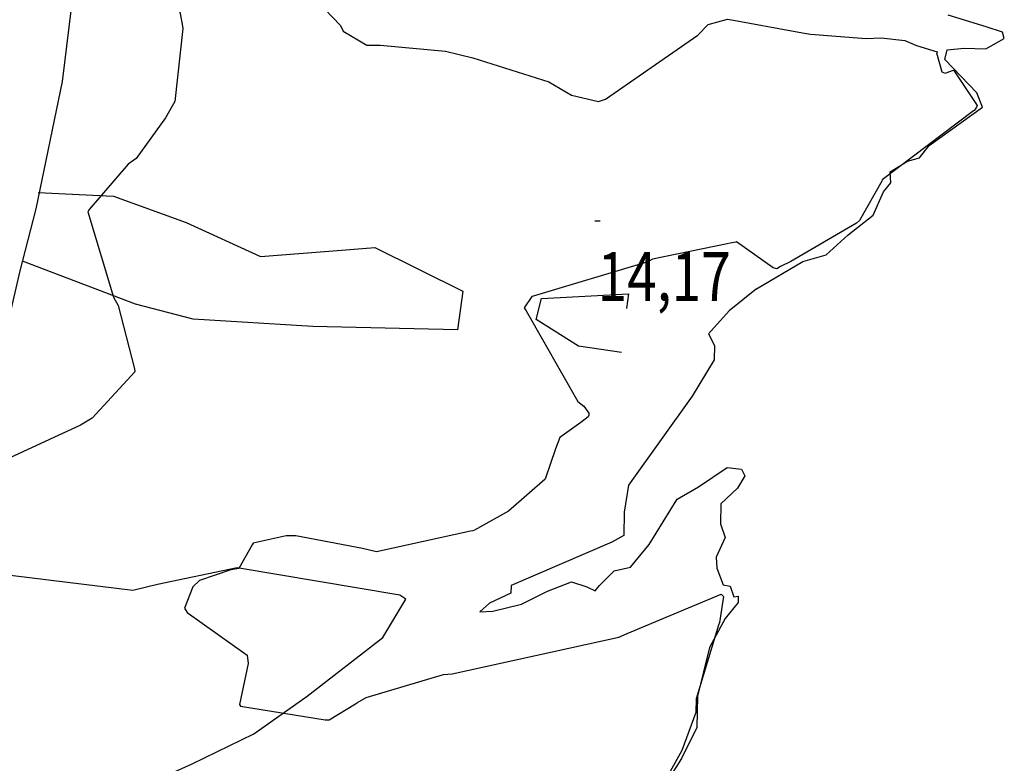
# Model space of a CAD drawing. Extents: x 512752 to 523855, y 4354069 to 4363343.
# Drawn here: x 521478 to 522182, y 4361207 to 4361740 of the extents above; entities that cross this region are included whole.
import ezdxf
from ezdxf.enums import TextEntityAlignment as Align

# ---------------------------------------------------------------- set-up
doc = ezdxf.new("R2010")
doc.units = 0
doc.header["$MEASUREMENT"] = 0
for name, color, linetype in [('19', 7, 'CONTINUOUS'), ('50', 7, 'CONTINUOUS'), ('7', 7, 'CONTINUOUS'), ('9', 7, 'CONTINUOUS')]:
    doc.layers.add(name, color=color, linetype=linetype)
doc.styles.get("Standard").update_dxf_attribs({"font": 'txt', "height": 0.2})

# ---------------------------------------------------------------- blocks, each defined once
blk = doc.blocks.new('COTA')
at = {"layer": '7', "color": 7, "linetype": 'Continuous'}
blk.add_line((-1.98, -0.02), (2.02, -0.02), dxfattribs=at)

msp = doc.modelspace()

# ---------------------------------------------------------------- linework, layer by layer
at = {"layer": '19', "color": 5, "linetype": 'Continuous'}
for points in [[(522005.17, 4361547.12), (522038.27, 4361566.65), (522054.91, 4361571.48), (522070.81, 4361585.64), (522088.59, 4361599.79), (522095.93, 4361616.56), (522101.25, 4361622.9), (522100.77, 4361630.73), (522113.12, 4361638.4), (522121.81, 4361640.89), (522128.78, 4361649.71), (522166.92, 4361677.09), (522162.8, 4361687.38), (522139.95, 4361711.12), (522141.64, 4361718.21), (522153.7, 4361719.33), (522169.38, 4361718.91), (522182.48, 4361726.34), (522181.14, 4361730.82), (522169.54, 4361734.62), (522142.26, 4361743.06)], [(522005.17, 4361547.12), (521985.62, 4361531.41), (521970.87, 4361514.81), (521975.07, 4361506.41), (521974.96, 4361496.17), (521959.04, 4361470.28), (521913.65, 4361406.52), (521910.56, 4361387.17), (521910.28, 4361370.59), (521901.73, 4361365.84), (521829.59, 4361334.8), (521829.33, 4361329.15), (521814.11, 4361321.97), (521807.16, 4361315.84), (521816.5, 4361316.27), (521837.09, 4361321.3), (521855.68, 4361330.72), (521872.69, 4361337.42), (521883.71, 4361333.68), (521889.83, 4361330.78), (521892.77, 4361334.69), (521903.44, 4361345.13), (521915.12, 4361347.81), (521928.48, 4361364.17), (521948.36, 4361396.59), (521963.7, 4361405.31), (521984.18406, 4361419.063164), (521994.35, 4361417.98), (521996.75, 4361413.18), (521991.68, 4361404.3), (521979.61, 4361393.2), (521979.38, 4361378.79), (521982.66, 4361369.09), (521976.3, 4361354.95), (521976.79, 4361347.1), (521981.41, 4361335.14), (521986.45, 4361334.22), (521989, 4361326.53), (521992.12, 4361327), (521991.97, 4361322.62), (521982.64, 4361311.1), (521971.44, 4361290.42), (521962.89, 4361255.51), (521962.6, 4361233.08), (521951.4, 4361210.79), (521936.51, 4361187.14)]]:
    msp.add_lwpolyline(points, dxfattribs=at)
at = {"layer": '50', "color": 1, "linetype": 'Continuous'}
for points in [[(521569.9, 4361898.79), (521564.81, 4361879.7), (521519.65, 4361787.2), (521508.28, 4361695.51), (521489.61, 4361604.23), (521478.12, 4361559.92), (521470.89, 4361528.98), (521353.55, 4361576.68), (521216.45, 4361630.52)], [(521491.12, 4361615.99), (521545.16, 4361613.35), (521597.05, 4361594.45), (521650.18, 4361570.28), (521711.33, 4361575.06), (521732.12, 4361576.54), (521795.13, 4361545.35), (521791.26, 4361517.73), (521687.71, 4361520.08), (521602.07, 4361525.33), (521560.78, 4361536.15), (521480.08, 4361566.77)], [(521908.51, 4361501.51), (521877.74, 4361505.99), (521847.48, 4361525.14), (521851.34, 4361540.12), (521913.51, 4361543.55), (521912.22, 4361532.94)], [(521477.38, 4361113.86), (521524.22, 4361144.84), (521555.41, 4361166.8), (521584.48, 4361199.48), (521601.29, 4361206.97), (521645.45, 4361228.46), (521683.69, 4361255.44), (521737.9, 4361297.44), (521754.2, 4361325.01), (521749.94, 4361327.85), (521633.68, 4361347.48), (521576.59, 4361335.4), (521558.97, 4361331.23), (521438.01, 4361345.93)]]:
    msp.add_lwpolyline(points, dxfattribs=at)
at = {"layer": '9', "color": 30, "linetype": 'Continuous'}
for points in [[(521358.46, 4362060.41), (521363.46, 4362059.78), (521403.72, 4362050.79), (521419.16, 4362046.02), (521449.37, 4362030.12), (521456.28, 4362025.26), (521483.3, 4361998.92), (521486.16, 4361992.91), (521516.46, 4361949.14), (521518.48, 4361943.03), (521557.68, 4361877.49), (521559.05, 4361868.18), (521583.95, 4361772.57), (521587.21, 4361765.62), (521592.69, 4361744.21), (521594.44, 4361735.19)], [(521653.31, 4361808.85), (521655.68, 4361803.19), (521684.1, 4361757.81), (521690.56, 4361753.31), (521707.56, 4361735.68), (521709.47, 4361731.62), (521726.27, 4361721.57), (521735.82, 4361721.41), (521782.67, 4361717.11), (521802.16, 4361712.5), (521856.57, 4361695.18), (521872.77, 4361685.77), (521892.11, 4361681.24), (521897.22, 4361682.9), (521963.22, 4361728.62), (521970.57, 4361736.35), (521984.32, 4361740.08), (521988.76, 4361739.36), (522032.86, 4361731.29), (522039.44, 4361730)], [(521594.44, 4361735.19), (521594.76, 4361733.33), (521589.02, 4361681.16), (521582.4, 4361669.39), (521561.42, 4361640.27), (521555.58, 4361636.2), (521527.63, 4361603.83), (521526.72, 4361602.24), (521526.74, 4361602.14), (521545.07, 4361541.08), (521548.53, 4361535.2), (521560.24, 4361489.82), (521560.28, 4361487.75), (521529.86, 4361454.6), (521521.56, 4361449.48), (521457.92, 4361420.12), (521453.51, 4361416.6), (521427.18, 4361412.1), (521422.07, 4361410.81)], [(522039.44, 4361730), (522043.87, 4361729.27), (522083.72, 4361726.18), (522094.39, 4361726.65), (522111.22, 4361724.85), (522119.67, 4361721.2), (522134.43, 4361716.74), (522134.38, 4361716.31), (522134.06, 4361716.07), (522137.86, 4361702.38), (522140.28, 4361701.49), (522146.21, 4361703.48), (522146.45, 4361703.27), (522162.95, 4361678.23), (522162.55, 4361677.14), (522161.73, 4361675.64), (522160.83, 4361674.76)], [(522160.83, 4361674.76), (522160.39, 4361674.4), (522095.06, 4361625.02), (522094.81, 4361624.25), (522078.87, 4361595.87), (522076.81, 4361594.09), (522029.72, 4361566.74), (522022.33, 4361563.01), (522019.68, 4361561.45), (522017, 4361562.06), (521990.96, 4361580.64), (521990.35, 4361580.4), (521986.39, 4361579.7)], [(521986.39, 4361579.7), (521984.22, 4361579.39), (521930.76, 4361568.31), (521927.47, 4361566.29), (521844.7, 4361541.54), (521844.31, 4361541.52), (521838.93, 4361533.37), (521840.27, 4361531.4), (521877.4, 4361466.33), (521881.58, 4361462.98), (521885.25, 4361458.01), (521885.24, 4361456.74), (521884.79, 4361455.52), (521879.48, 4361451.42), (521864.49, 4361440.56), (521861.37, 4361432.48), (521853.89, 4361410.81), (521827.65, 4361387.94), (521803.51, 4361374.27), (521802.13, 4361373.96)], [(521802.13, 4361373.96), (521800.62, 4361373.63), (521733.21, 4361358.76), (521723.38, 4361361.18), (521675.57, 4361370.26), (521668.68, 4361370.28), (521645.04, 4361364.96), (521644.4, 4361363.81), (521634.89, 4361346.77), (521629.03, 4361345.95), (521606.63, 4361338.29), (521601.85, 4361333.85), (521595.97, 4361318.55), (521597.8, 4361315.32), (521640.86, 4361284.76), (521641.37, 4361278.95), (521635.16, 4361249.53), (521635.9, 4361248.31), (521696.66, 4361238.48), (521699.46, 4361238.45), (521718.3, 4361249.98), (521719.75, 4361250.87)], [(521719.75, 4361250.87), (521726.01, 4361254.49), (521781.15, 4361271.1), (521787.31, 4361271.6), (521906.74, 4361297.82), (521912.58, 4361300.3), (521979.8, 4361328.4), (521981.46, 4361326.78), (521978.82, 4361308.13), (521977.89, 4361306.43), (521961.98, 4361253.61), (521961.7, 4361243.86), (521951.7, 4361216.71), (521943.42, 4361201.61), (521937.35, 4361191.24), (521936.89, 4361190.13)]]:
    msp.add_lwpolyline(points, dxfattribs=at)

# ---------------------------------------------------------------- block references
at = {"layer": '7', "color": 7, "linetype": 'Continuous'}
msp.add_blockref('COTA', (521891.39, 4361595.88), dxfattribs=at)

# ---------------------------------------------------------------- texts
at = {"layer": '7', "color": 7, "linetype": 'Continuous', "width": 0.8}
msp.add_text('14,17', height=35, dxfattribs=at).set_placement((521891.39, 4361555.88), align=Align.MIDDLE_LEFT)

doc.saveas('drawing.dxf')
